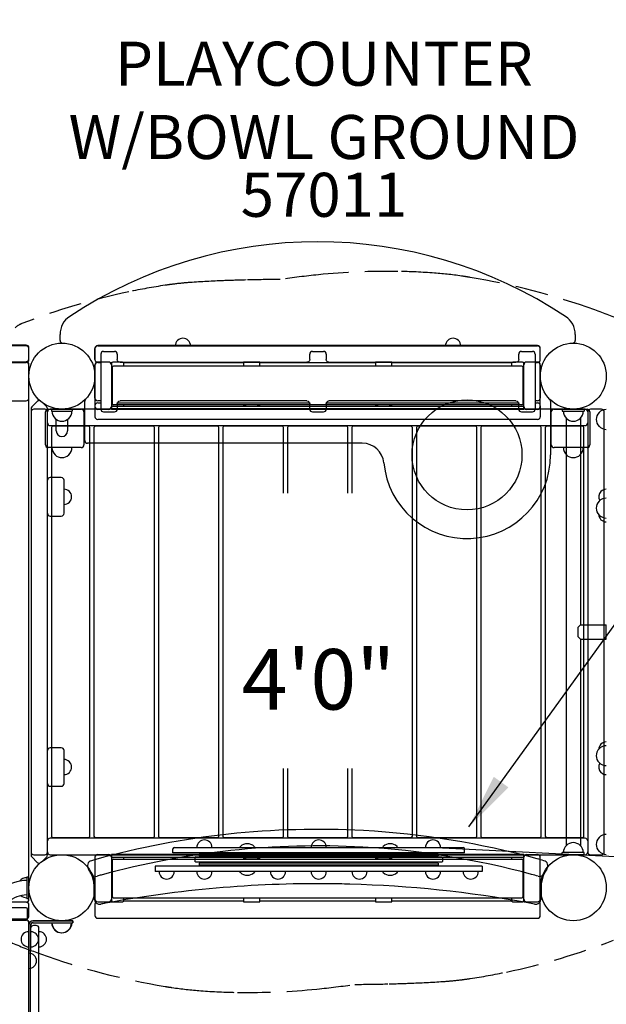
# Model space of a CAD drawing. Units: inches. Extents: x 4 to 531, y 135 to 477.
# Drawn here: x 214 to 267, y 316 to 406 of the extents above; entities that cross this region are included whole.
import ezdxf
from ezdxf.enums import TextEntityAlignment as Align

# ---------------------------------------------------------------- set-up
doc = ezdxf.new("R2010")
doc.units = ezdxf.units.IN
doc.header["$LTSCALE"] = 12
doc.header["$MEASUREMENT"] = 0
doc.linetypes.add('HIDDEN', pattern=[0.375, 0.25, -0.125])
for name, color, linetype in [('1', 7, 'Continuous'), ('16', 7, 'Continuous'), ('2', 7, 'Continuous'), ('20', 7, 'Continuous'), ('33', 20, 'Continuous'), ('6070', 7, 'Continuous'), ('8', 7, 'Continuous')]:
    doc.layers.add(name, color=color, linetype=linetype)
doc.styles.add('NORMAL', font='simplex')
doc.styles.get("Standard").update_dxf_attribs({"font": 'romans.shx'})
doc.dimstyles.get("Standard").update_dxf_attribs({"dimscale": 60, "dimtxt": 0.0833, "dimasz": 0.0833, "dimexe": 0.0833, "dimexo": 0.04, "dimgap": 0.09, "dimtad": 0, "dimtih": 1, "dimtoh": 1, "dimdec": 4, "dimzin": 1, "dimdsep": 46, "dimlunit": 4, "dimtxsty": 'Standard', "dimcen": 0.09, "dimclrt": 150, "dimadec": 4, "dimazin": 0, "dimtfac": 1, "dimtdec": 0, "dimtofl": 0, "dimtmove": 0, "dimatfit": 3, "dimfxl": 1, "dimtolj": 1, "dimtzin": 0, "dimarcsym": 0})

# ---------------------------------------------------------------- blocks, each defined once
blk = doc.blocks.new('*D39')
at = {"layer": '33', "color": 0, "lineweight": -2, "transparency": 16777216}
for p, q in [((36.968, 398.054), (36.968, 477.016)), ((414.898, 398.307), (414.898, 477.016)), ((41.966, 472.018), (201.783, 472.018)), ((409.9, 472.018), (250.083, 472.018))]:
    blk.add_line(p, q, dxfattribs=at)
at = {"layer": '33', "color": 0, "transparency": 16777216}
for points in [[(41.966, 472.851), (41.966, 471.185), (36.968, 472.018)], [(409.9, 472.851), (409.9, 471.185), (414.898, 472.018)]]:
    blk.add_solid(points, dxfattribs=at)
at = {"layer": '33', "color": 150, "transparency": 16777216, "insert": (225.933, 472.018), "char_height": 7.5, "attachment_point": 5}
blk.add_mtext('\\A1;31\'-6"', dxfattribs=at)

msp = doc.modelspace()

# ---------------------------------------------------------------- linework, layer by layer
at = {"layer": '1'}
for p, q in [((217.674, 376.816), (217.674, 377.352)), ((264.524, 377.352), (264.524, 376.816)), ((214.599, 376.38), (174.599, 376.38)), ((214.599, 376.317), (174.599, 376.317)), ((214.849, 375.13), (214.849, 376.13)), ((214.849, 375.067), (214.849, 376.067)), ((220.849, 376.096), (220.849, 375.048)), ((220.849, 375.067), (220.849, 376.067)), ((261.099, 376.346), (221.099, 376.346)), ((221.099, 376.317), (261.099, 376.317)), ((261.349, 375.048), (261.349, 376.096)), ((261.349, 375.067), (261.349, 376.067)), ((221.381, 375.567), (221.381, 370.567)), ((221.631, 375.817), (222.631, 375.817)), ((222.881, 375.567), (222.881, 375.064)), ((240.381, 375.064), (240.381, 375.567)), ((240.631, 375.817), (241.631, 375.817)), ((241.881, 375.567), (241.881, 375.064)), ((259.381, 375.064), (259.381, 375.567)), ((259.631, 375.817), (260.631, 375.817)), ((260.881, 375.567), (260.881, 370.567)), ((174.599, 374.88), (214.599, 374.88)), ((174.599, 374.817), (214.599, 374.817)), ((214.849, 326.005), (214.849, 374.63)), ((214.849, 371.567), (214.849, 374.567)), ((220.849, 374.596), (220.849, 370.798)), ((220.849, 371.567), (220.849, 374.567)), ((222.099, 374.846), (221.099, 374.846)), ((221.099, 374.817), (221.381, 374.817)), ((222.247, 374.798), (222.385, 374.798)), ((222.349, 374.71), (222.349, 370.554)), ((222.409, 374.346), (222.409, 371.09)), ((259.664, 374.471), (222.534, 374.471)), ((223.225, 374.836), (222.599, 374.836)), ((223.131, 374.821), (240.131, 374.821)), ((223.439, 374.798), (234.349, 374.798)), ((223.475, 374.471), (223.475, 374.71)), ((234.349, 374.835), (234.349, 374.471)), ((235.599, 374.837), (234.599, 374.837)), ((235.849, 374.471), (235.849, 374.835)), ((235.849, 374.798), (246.349, 374.798)), ((242.131, 374.821), (259.131, 374.821)), ((246.349, 374.835), (246.349, 374.471)), ((247.599, 374.837), (246.599, 374.837)), ((247.849, 374.471), (247.849, 374.835)), ((247.849, 374.798), (258.76, 374.798)), ((258.724, 374.71), (258.724, 374.471)), ((259.599, 374.836), (258.974, 374.836)), ((259.789, 371.09), (259.789, 374.346)), ((259.813, 374.798), (259.952, 374.798)), ((259.849, 370.554), (259.849, 374.71)), ((261.099, 374.846), (260.099, 374.846)), ((260.881, 374.817), (261.099, 374.817)), ((261.349, 370.798), (261.349, 374.596)), ((261.349, 374.567), (261.349, 373.574)), ((261.349, 373.561), (261.349, 371.567)), ((211.599, 371.317), (214.599, 371.317)), ((215.037, 370.589), (215.037, 330.046)), ((215.61, 371.266), (215.11, 370.766)), ((216.287, 370.567), (215.287, 370.567)), ((216.464, 370.766), (216.097, 371.132)), ((216.537, 330.046), (216.537, 370.589)), ((216.599, 370.567), (219.599, 370.567)), ((265.412, 370.567), (216.787, 370.567)), ((218.789, 370.567), (216.909, 370.567)), ((216.909, 370.567), (216.909, 370.38)), ((218.789, 370.567), (218.789, 370.38)), ((219.918, 367.715), (219.918, 371.29)), ((220.849, 370.88), (220.849, 369.88)), ((221.381, 371.317), (221.099, 371.317)), ((221.099, 371.13), (221.381, 371.13)), ((222.099, 370.548), (221.099, 370.548)), ((222.349, 370.833), (259.849, 370.833)), ((259.849, 370.583), (222.349, 370.583)), ((222.349, 370.554), (259.849, 370.554)), ((259.664, 370.965), (222.534, 370.965)), ((222.881, 371.071), (222.881, 370.567)), ((222.888, 371.13), (240.373, 371.13)), ((240.131, 371.313), (223.131, 371.313)), ((223.475, 370.931), (223.475, 370.965)), ((234.349, 370.965), (234.349, 370.833)), ((234.599, 370.838), (235.599, 370.838)), ((235.849, 370.833), (235.849, 370.965)), ((240.381, 370.567), (240.381, 371.071)), ((241.881, 371.071), (241.881, 370.567)), ((241.888, 371.13), (259.373, 371.13)), ((259.131, 371.313), (242.131, 371.313)), ((246.349, 370.965), (246.349, 370.833)), ((246.599, 370.838), (247.599, 370.838)), ((247.849, 370.833), (247.849, 370.965)), ((258.724, 370.965), (258.724, 370.931)), ((259.381, 370.567), (259.381, 371.071)), ((261.099, 370.548), (260.099, 370.548)), ((261.099, 371.317), (260.881, 371.317)), ((260.881, 371.13), (261.099, 371.13)), ((261.349, 370.88), (261.349, 369.88)), ((262.28, 371.29), (262.28, 366.406)), ((262.599, 370.567), (265.599, 370.567)), ((263.349, 370.567), (263.349, 370.38)), ((263.349, 370.567), (265.349, 370.567)), ((265.349, 370.567), (265.349, 370.38)), ((266.912, 370.567), (265.912, 370.567)), ((215.037, 370.317), (215.037, 330.317)), ((216.349, 367.317), (216.349, 370.317)), ((216.537, 330.317), (216.537, 370.317)), ((216.909, 370.38), (218.789, 370.38)), ((217.335, 368.594), (217.335, 369.629)), ((218.364, 369.629), (218.364, 368.594)), ((219.849, 370.317), (219.849, 367.317)), ((219.918, 369.692), (219.849, 369.692)), ((261.099, 369.63), (221.099, 369.63)), ((221.631, 370.317), (222.631, 370.317)), ((240.631, 370.317), (241.631, 370.317)), ((259.631, 370.317), (260.631, 370.317)), ((262.349, 369.692), (262.28, 369.692)), ((262.349, 367.317), (262.349, 370.317)), ((263.349, 370.38), (265.349, 370.38)), ((263.692, 369.757), (263.692, 330.877)), ((265.007, 369.757), (265.007, 350.975)), ((265.662, 370.317), (265.662, 330.317)), ((265.849, 370.317), (265.849, 367.317)), ((267.162, 330.317), (267.162, 370.317)), ((216.787, 369.067), (265.412, 369.067)), ((216.899, 368.882), (216.899, 331.752)), ((220.274, 369.007), (217.024, 369.007)), ((220.399, 331.752), (220.399, 368.882)), ((220.762, 368.882), (220.762, 331.752)), ((226.137, 369.007), (220.887, 369.007)), ((226.262, 331.752), (226.262, 368.882)), ((226.624, 368.882), (226.624, 331.752)), ((231.999, 369.007), (226.749, 369.007)), ((232.124, 331.752), (232.124, 368.882)), ((232.487, 368.882), (232.487, 331.752)), ((237.862, 369.007), (232.612, 369.007)), ((237.987, 362.942), (237.987, 368.882)), ((238.349, 368.882), (238.349, 362.942)), ((243.724, 369.007), (238.474, 369.007)), ((243.849, 362.942), (243.849, 368.882)), ((244.212, 368.882), (244.212, 362.942)), ((249.587, 369.007), (244.337, 369.007)), ((249.712, 331.752), (249.712, 368.882)), ((250.074, 368.882), (250.074, 331.752)), ((255.449, 369.007), (250.199, 369.007)), ((255.574, 331.752), (255.574, 368.882)), ((255.937, 368.882), (255.937, 331.752)), ((261.312, 369.007), (256.062, 369.007)), ((261.437, 331.752), (261.437, 368.882)), ((261.799, 368.882), (261.799, 331.752)), ((265.174, 369.007), (261.924, 369.007)), ((265.299, 331.752), (265.299, 368.882)), ((219.849, 367.942), (219.918, 367.942)), ((262.28, 367.942), (262.349, 367.942)), ((219.599, 367.067), (216.599, 367.067)), ((245.158, 367.465), (220.168, 367.465)), ((265.599, 367.067), (262.599, 367.067)), ((217.225, 366.411), (217.219, 366.411)), ((218.479, 366.411), (218.473, 366.411)), ((263.725, 366.411), (263.719, 366.411)), ((264.979, 366.411), (264.973, 366.411)), ((217.787, 364.349), (216.787, 364.349)), ((218.037, 361.099), (218.037, 364.099)), ((216.787, 360.849), (217.787, 360.849)), ((265.007, 350.975), (264.757, 350.725)), ((265.007, 350.975), (267.347, 350.975)), ((267.347, 349.66), (267.347, 350.975)), ((264.757, 350.725), (264.757, 349.91)), ((264.757, 349.91), (265.007, 349.66)), ((265.007, 349.66), (267.347, 349.66)), ((265.007, 349.66), (265.007, 330.877)), ((217.787, 339.786), (216.787, 339.786)), ((218.037, 336.536), (218.037, 339.536)), ((237.987, 331.752), (237.987, 337.905)), ((238.349, 337.905), (238.349, 331.752)), ((243.849, 331.752), (243.849, 337.905)), ((244.212, 337.905), (244.212, 331.752)), ((216.787, 336.286), (217.787, 336.286)), ((265.412, 331.567), (216.787, 331.567)), ((217.024, 331.627), (220.274, 331.627)), ((220.887, 331.627), (226.137, 331.627)), ((226.749, 331.627), (231.999, 331.627)), ((230.317, 331.211), (230.318, 331.211)), ((231.29, 331.211), (231.292, 331.211)), ((232.612, 331.627), (237.862, 331.627)), ((238.474, 331.627), (243.724, 331.627)), ((240.709, 331.211), (240.711, 331.211)), ((241.683, 331.211), (241.684, 331.211)), ((244.337, 331.627), (249.587, 331.627)), ((250.199, 331.627), (255.449, 331.627)), ((251.102, 331.211), (251.103, 331.211)), ((252.075, 331.211), (252.077, 331.211)), ((256.062, 331.627), (261.312, 331.627)), ((261.924, 331.627), (265.174, 331.627)), ((227.947, 330.225), (227.947, 330.6)), ((254.447, 330.225), (227.947, 330.225)), ((228.072, 330.725), (254.322, 330.725)), ((234.078, 330.809), (234.072, 330.809)), ((235.332, 330.809), (235.326, 330.809)), ((247.068, 330.809), (247.062, 330.809)), ((248.322, 330.809), (248.316, 330.809)), ((281.515, 329.236), (252.465, 330.658)), ((254.447, 330.225), (254.447, 330.6)), ((265.349, 330.255), (263.349, 330.255)), ((263.349, 330.067), (263.349, 330.255)), ((265.349, 330.067), (265.349, 330.255)), ((215.11, 329.869), (215.61, 329.369)), ((215.287, 330.067), (216.287, 330.067)), ((216.096, 329.501), (216.464, 329.869)), ((216.787, 330.067), (265.412, 330.067)), ((220.849, 329.836), (220.849, 326.039)), ((221.099, 330.086), (222.099, 330.086)), ((259.849, 330.08), (222.349, 330.08)), ((222.349, 330.08), (222.349, 325.924)), ((222.349, 330.052), (259.849, 330.052)), ((259.849, 329.802), (222.349, 329.802)), ((222.409, 329.544), (222.409, 326.289)), ((222.534, 329.669), (259.664, 329.669)), ((223.475, 329.669), (223.475, 329.703)), ((230.009, 329.881), (229.947, 329.819)), ((229.947, 329.819), (229.947, 329.444)), ((230.009, 329.381), (229.947, 329.444)), ((230.009, 329.881), (252.384, 329.881)), ((252.384, 329.381), (230.009, 329.381)), ((230.322, 330.153), (230.322, 329.976)), ((252.072, 330.153), (230.322, 330.153)), ((252.072, 329.976), (230.322, 329.976)), ((234.349, 329.802), (234.349, 329.669)), ((235.599, 329.797), (234.599, 329.797)), ((235.849, 329.669), (235.849, 329.802)), ((246.349, 329.802), (246.349, 329.669)), ((247.599, 329.797), (246.599, 329.797)), ((247.849, 329.669), (247.849, 329.802)), ((252.072, 330.153), (252.072, 329.976)), ((252.384, 329.881), (252.447, 329.819)), ((252.384, 329.381), (252.447, 329.444)), ((252.447, 329.819), (252.447, 329.444)), ((258.724, 329.703), (258.724, 329.669)), ((259.789, 326.289), (259.789, 329.544)), ((259.849, 325.924), (259.849, 330.08)), ((260.099, 330.086), (261.099, 330.086)), ((261.349, 326.039), (261.349, 329.836)), ((265.349, 330.067), (263.349, 330.067)), ((265.912, 330.067), (266.912, 330.067)), ((226.322, 329.038), (226.322, 328.538)), ((256.072, 329.038), (226.322, 329.038)), ((256.072, 328.538), (226.322, 328.538)), ((230.322, 329.286), (230.322, 329.109)), ((252.072, 329.286), (230.322, 329.286)), ((252.072, 329.109), (230.322, 329.109)), ((234.078, 328.453), (234.072, 328.453)), ((235.332, 328.453), (235.326, 328.453)), ((247.068, 328.453), (247.062, 328.453)), ((248.322, 328.453), (248.316, 328.453)), ((252.072, 329.286), (252.072, 329.109)), ((256.072, 329.038), (256.072, 328.538)), ((214.006, 327.668), (214.006, 327.697)), ((214.662, 328.067), (214.662, 326.067)), ((214.662, 328.067), (214.849, 328.067)), ((214.849, 326.067), (214.849, 328.067)), ((226.884, 328.051), (226.886, 328.051)), ((227.858, 328.051), (227.859, 328.051)), ((230.317, 328.051), (230.318, 328.051)), ((231.29, 328.051), (231.292, 328.051)), ((237.005, 328.051), (237.006, 328.051)), ((237.978, 328.051), (237.98, 328.051)), ((240.709, 328.051), (240.711, 328.051)), ((241.683, 328.051), (241.684, 328.051)), ((244.414, 328.051), (244.415, 328.051)), ((245.387, 328.051), (245.389, 328.051)), ((251.102, 328.051), (251.103, 328.051)), ((252.075, 328.051), (252.077, 328.051)), ((254.534, 328.051), (254.536, 328.051)), ((255.508, 328.051), (255.509, 328.051)), ((220.786, 326.067), (220.786, 327.067)), ((261.411, 327.067), (261.411, 326.067)), ((214.599, 325.755), (174.599, 325.755)), ((214.849, 326.067), (214.662, 326.067)), ((221.099, 325.789), (222.099, 325.789)), ((222.385, 325.837), (222.247, 325.837)), ((222.534, 326.164), (259.664, 326.164)), ((222.599, 325.798), (223.225, 325.798)), ((234.349, 325.837), (223.439, 325.837)), ((223.475, 325.924), (223.475, 326.164)), ((234.349, 326.164), (234.349, 325.799)), ((234.599, 325.797), (235.599, 325.797)), ((235.849, 325.799), (235.849, 326.164)), ((246.349, 325.837), (235.849, 325.837)), ((246.349, 326.164), (246.349, 325.799)), ((246.599, 325.797), (247.599, 325.797)), ((247.849, 325.799), (247.849, 326.164)), ((258.76, 325.837), (247.849, 325.837)), ((258.724, 326.164), (258.724, 325.924)), ((258.974, 325.798), (259.599, 325.798)), ((259.952, 325.837), (259.813, 325.837)), ((260.099, 325.789), (261.099, 325.789)), ((214.599, 325.255), (212.592, 325.255)), ((214.724, 324.255), (214.724, 325.13)), ((214.849, 324.505), (214.849, 325.505)), ((220.849, 325.587), (220.849, 324.539)), ((261.349, 324.539), (261.349, 325.587)), ((174.599, 324.255), (214.599, 324.255)), ((212.319, 324.13), (214.599, 324.13)), ((214.599, 324.128), (213.599, 324.128)), ((215.184, 324.067), (217.83, 324.067)), ((218.849, 324.067), (215.224, 324.067)), ((217.868, 324.067), (218.816, 324.067)), ((218.816, 324.067), (218.816, 323.887)), ((218.849, 324.067), (218.849, 323.887)), ((221.099, 324.289), (261.099, 324.289)), ((214.817, 323.072), (214.817, 323.072)), ((214.824, 321.385), (214.824, 323.707)), ((214.849, 308.982), (214.849, 323.88)), ((215.004, 309.151), (215.004, 323.707)), ((215.029, 321.377), (215.029, 323.7)), ((215.184, 323.887), (218.816, 323.887)), ((215.217, 323.887), (218.849, 323.887)), ((215.504, 323.637), (215.254, 323.637)), ((215.754, 309.492), (215.754, 323.387)), ((214.817, 321.697), (214.817, 321.697)), ((214.824, 321.385), (215.004, 321.385)), ((214.849, 321.377), (215.029, 321.377))]:
    msp.add_line(p, q, dxfattribs=at)
at = {"layer": '1', "linetype": 'HIDDEN'}
for points in [[(268.846, 378.611, 0.009903), (266.299, 379.581, 0.0455), (254.96, 382.541, 0.003741), (254.347, 382.637, 0.018422), (251.728, 382.932, 0.01393), (248.392, 383.082, 0.028086), (241.164, 382.775, 0.010083), (237.706, 382.354, 0.003909), (234.59, 382.304, 0.003668), (232.541, 382.24, 0.008152), (229.508, 382.077, 0.012505), (228.091, 381.939, 0.001636), (227.889, 381.914, 0.004865), (227.233, 381.823, 0.014558), (223.933, 381.233, 0.04062), (214.209, 378.342, 0.092262), (213.589, 377.959, 0.09475)], [(213.071, 322.197, 0.083778), (213.353, 322.024, 0.009901), (215.899, 321.054, 0.045501), (227.239, 318.093, 0.003741), (227.852, 317.998, 0.018422), (230.471, 317.703, 0.01393), (233.807, 317.552, 0.028097), (241.037, 317.86, 0.010069), (244.492, 318.28, 0.003914), (247.611, 318.331, 0.00367), (249.661, 318.394, 0.008146), (252.691, 318.557, 0.012495), (254.107, 318.695, 0.001647), (254.31, 318.721, 0.004865), (254.965, 318.812, 0.014558), (258.266, 319.402, 0.04062), (267.989, 322.292, 0.092262)]]:
    msp.add_lwpolyline(points, format="xyb", dxfattribs=at)
at = {"layer": '1'}
for centre, radius in [((217.849, 373.567), 3), ((217.849, 373.567), 3), ((254.682, 366.406), 5), ((217.849, 327.067), 3)]:
    msp.add_circle(centre, radius, dxfattribs=at)
for centre, radius, start, end in [((241.099, 344.918), 40.858, 56.51414, 123.48586), ((219.643, 377.352), 1.969, 123.48586, 180), ((262.556, 377.352), 1.969, 0, 56.51414), ((217.924, 376.816), 0.25, 180, 268.68114), ((228.849, 376.317), 0.688, 134.98398, 180), ((228.849, 376.319), 0.688, 44.839, 135.161), ((228.849, 376.317), 0.688, 0, 45.01602), ((253.412, 376.317), 0.688, 134.98398, 180), ((253.412, 376.319), 0.688, 44.839, 135.161), ((253.412, 376.317), 0.688, 0, 45.01602), ((264.274, 376.816), 0.25, 271.31886, 0), ((214.599, 376.13), 0.25, 0, 90), ((214.599, 376.067), 0.25, 0, 90), ((221.099, 376.096), 0.25, 90, 180), ((221.099, 376.067), 0.25, 90, 180), ((261.099, 376.096), 0.25, 0, 90), ((261.099, 376.067), 0.25, 0, 90), ((214.599, 375.13), 0.25, 270, 0), ((214.599, 375.067), 0.25, 270, 0), ((221.099, 375.067), 0.25, 180, 270), ((221.099, 375.048), 0.25, 180, 244.68743), ((221.631, 375.567), 0.25, 90, 180), ((222.631, 375.567), 0.25, 0, 90), ((240.631, 375.567), 0.25, 90, 180), ((241.631, 375.567), 0.25, 0, 90), ((259.631, 375.567), 0.25, 90, 180), ((260.631, 375.567), 0.25, 0, 90), ((261.099, 375.067), 0.25, 270, 0), ((261.099, 375.048), 0.25, 295.31257, 0), ((214.599, 374.63), 0.25, 0, 90), ((214.599, 374.567), 0.25, 0, 90), ((221.099, 374.596), 0.25, 90, 180), ((221.099, 374.567), 0.25, 90, 180), ((222.099, 374.596), 0.25, 0, 90), ((222.474, 374.71), 0.125, 94.86408, 179.97198), ((222.534, 374.346), 0.125, 90, 180), ((222.481, 374.635), 0.201, 91.73133, 94.8555), ((222.51, 373.64), 1.196, 90.59388, 91.68301), ((222.57, 368.814), 6.023, 90.15402, 90.68598), ((222.595, 364.598), 10.239, 89.97521, 90.23212), ((223.229, 364.604), 10.232, 89.54439, 90.02502), ((223.305, 373.327), 1.509, 88.33911, 89.8124), ((223.343, 374.641), 0.195, 85.0773, 88.3035), ((223.349, 374.71), 0.125, 0.03007, 85.09362), ((223.475, 373.567), 0.905, 86.44825, 90), ((258.724, 373.567), 0.905, 90, 93.55175), ((258.849, 374.71), 0.125, 94.86408, 179.97198), ((258.856, 374.635), 0.201, 91.73133, 94.8555), ((258.885, 373.64), 1.196, 90.59388, 91.68301), ((258.944, 368.814), 6.023, 90.15402, 90.68598), ((258.97, 364.598), 10.239, 89.97521, 90.23212), ((259.604, 364.604), 10.232, 89.54439, 90.02502), ((259.664, 374.346), 0.125, 0, 90), ((259.68, 373.327), 1.509, 88.33911, 89.8124), ((259.718, 374.641), 0.195, 85.0773, 88.3035), ((259.724, 374.71), 0.125, 0.03007, 85.09362), ((260.099, 374.596), 0.25, 90, 180), ((261.099, 374.596), 0.25, 0, 90), ((261.099, 374.567), 0.25, 0, 90), ((214.599, 371.567), 0.25, 270, 0), ((220.168, 371.29), 0.25, 135.52097, 180), ((221.099, 371.567), 0.25, 180, 270), ((261.099, 371.567), 0.25, 270, 0), ((262.03, 371.29), 0.25, 0, 44.47903), ((215.287, 370.589), 0.25, 135, 180), ((215.287, 370.317), 0.25, 90, 180), ((215.787, 371.089), 0.25, 75.45769, 135), ((216.287, 370.317), 0.25, 0, 90), ((216.599, 370.317), 0.25, 90, 180), ((216.287, 370.589), 0.25, 0, 45), ((216.787, 370.317), 0.25, 90, 180), ((219.599, 370.317), 0.25, 0, 90), ((221.099, 370.88), 0.25, 90, 180), ((221.099, 370.798), 0.25, 180, 270), ((221.631, 370.567), 0.25, 180, 270), ((222.099, 370.798), 0.25, 270, 0), ((222.474, 370.931), 0.125, 180.01245, 232.06155), ((222.534, 371.09), 0.125, 180, 270), ((222.631, 370.567), 0.25, 270, 0), ((223.35, 370.931), 0.125, 307.94307, 359.98615), ((240.631, 370.567), 0.25, 180, 270), ((241.631, 370.567), 0.25, 270, 0), ((258.849, 370.931), 0.125, 180.01245, 232.06155), ((259.631, 370.567), 0.25, 180, 270), ((259.664, 371.09), 0.125, 270, 0), ((259.724, 370.931), 0.125, 307.94307, 359.98615), ((260.099, 370.798), 0.25, 180, 270), ((260.631, 370.567), 0.25, 270, 0), ((261.099, 370.88), 0.25, 0, 90), ((261.099, 370.798), 0.25, 270, 0), ((262.599, 370.317), 0.25, 90, 180), ((265.412, 370.317), 0.25, 0, 90), ((265.599, 370.317), 0.25, 0, 90), ((265.912, 370.317), 0.25, 90, 180), ((267.349, 369.63), 0.905, 90, 136.43935), ((266.912, 370.317), 0.25, 0, 90), ((217.849, 370.38), 0.905, 180, 226.43935), ((217.849, 370.374), 0.905, 225.92007, 314.07993), ((217.849, 370.38), 0.905, 313.56065, 0), ((221.099, 369.88), 0.25, 180, 270), ((261.099, 369.88), 0.25, 270, 0), ((264.349, 370.38), 0.905, 180, 226.43935), ((264.349, 370.374), 0.905, 225.92007, 314.07993), ((264.349, 370.38), 0.905, 313.56065, 0), ((267.344, 369.63), 0.906, 135.92007, 224.07993), ((216.787, 369.317), 0.25, 180, 270), ((217.024, 368.882), 0.125, 90, 180), ((220.274, 368.882), 0.125, 0, 90), ((220.887, 368.882), 0.125, 90, 180), ((226.137, 368.882), 0.125, 0, 90), ((226.749, 368.882), 0.125, 90, 180), ((231.999, 368.882), 0.125, 0, 90), ((232.612, 368.882), 0.125, 90, 180), ((237.862, 368.882), 0.125, 0, 90), ((238.474, 368.882), 0.125, 90, 180), ((243.724, 368.882), 0.125, 0, 90), ((244.337, 368.882), 0.125, 90, 180), ((249.587, 368.882), 0.125, 0, 90), ((250.199, 368.882), 0.125, 90, 180), ((255.449, 368.882), 0.125, 0, 90), ((256.062, 368.882), 0.125, 90, 180), ((261.312, 368.882), 0.125, 0, 90), ((261.924, 368.882), 0.125, 90, 180), ((265.174, 368.882), 0.125, 0, 90), ((265.412, 369.317), 0.25, 270, 0), ((267.349, 369.63), 0.905, 223.56065, 270), ((217.849, 368.594), 0.514, 180, 359.99998), ((216.599, 367.317), 0.25, 180, 270), ((217.849, 367.067), 0.905, 180, 226.43935), ((217.849, 367.067), 0.905, 313.56065, 0), ((219.599, 367.317), 0.25, 270, 0), ((220.168, 367.715), 0.25, 180, 270), ((245.158, 365.496), 1.969, 5.45487, 90), ((262.599, 367.317), 0.25, 180, 270), ((264.349, 367.067), 0.905, 180, 226.43935), ((264.349, 367.067), 0.905, 313.56065, 0), ((265.599, 367.317), 0.25, 270, 0), ((217.849, 367.061), 0.905, 225.92007, 314.07993), ((254.682, 366.406), 7.598, 185.45487, 0), ((264.349, 367.061), 0.905, 225.92007, 314.07993), ((216.787, 364.099), 0.25, 90, 180), ((217.787, 364.099), 0.25, 0, 90), ((218.037, 362.599), 0.688, 44.98398, 90), ((218.038, 362.599), 0.688, 314.839, 45.161), ((267.348, 362.595), 0.688, 134.839, 210.21315), ((267.349, 361.567), 0.905, 90, 136.43935), ((267.349, 362.595), 0.688, 90, 135.01602), ((218.037, 362.599), 0.688, 270, 315.01602), ((267.344, 361.567), 0.906, 135.92007, 224.07993), ((216.787, 361.099), 0.25, 180, 270), ((217.787, 361.099), 0.25, 270, 0), ((267.348, 361.005), 0.688, 182.71153, 225.161), ((267.349, 361.567), 0.905, 223.56065, 270), ((267.349, 361.005), 0.688, 224.98398, 270), ((267.348, 339.63), 0.688, 134.839, 177.28847), ((267.349, 339.63), 0.688, 90, 135.01602), ((216.787, 339.536), 0.25, 90, 180), ((217.787, 339.536), 0.25, 0, 90), ((267.344, 339.067), 0.906, 135.92007, 224.07993), ((267.349, 339.067), 0.905, 90, 136.43935), ((218.037, 338.036), 0.688, 44.98398, 90), ((218.038, 338.036), 0.688, 314.839, 45.161), ((267.348, 338.039), 0.688, 149.78685, 225.161), ((267.349, 339.067), 0.905, 223.56065, 270), ((218.037, 338.036), 0.688, 270, 315.01602), ((267.349, 338.039), 0.688, 224.98398, 270), ((216.787, 336.536), 0.25, 180, 270), ((217.787, 336.536), 0.25, 270, 0), ((241.101, 256.471), 75.898, 86.85787, 105.42112), ((241.097, 256.482), 75.888, 74.74849, 86.854), ((216.787, 331.317), 0.25, 90, 180), ((217.024, 331.752), 0.125, 180, 270), ((220.274, 331.752), 0.125, 270, 0), ((220.887, 331.752), 0.125, 180, 270), ((226.137, 331.752), 0.125, 270, 0), ((226.749, 331.752), 0.125, 180, 270), ((230.804, 330.725), 0.688, 134.98398, 180), ((230.804, 330.727), 0.688, 44.839, 135.161), ((230.804, 330.725), 0.688, 0, 45.01602), ((231.999, 331.752), 0.125, 270, 0), ((232.612, 331.752), 0.125, 180, 270), ((237.862, 331.752), 0.125, 270, 0), ((238.474, 331.752), 0.125, 180, 270), ((241.197, 330.725), 0.688, 134.98398, 180), ((241.197, 330.727), 0.688, 44.839, 135.161), ((241.197, 330.725), 0.688, 0, 45.01602), ((243.724, 331.752), 0.125, 270, 0), ((244.337, 331.752), 0.125, 180, 270), ((249.587, 331.752), 0.125, 270, 0), ((250.199, 331.752), 0.125, 180, 270), ((251.589, 330.725), 0.688, 134.98398, 180), ((251.589, 330.727), 0.688, 44.839, 135.161), ((251.589, 330.725), 0.688, 0, 45.01602), ((255.449, 331.752), 0.125, 270, 0), ((256.062, 331.752), 0.125, 180, 270), ((261.312, 331.752), 0.125, 270, 0), ((261.924, 331.752), 0.125, 180, 270), ((264.349, 330.26), 0.905, 45.92007, 134.07993), ((265.174, 331.752), 0.125, 270, 0), ((265.412, 331.317), 0.25, 0, 90), ((267.344, 331.005), 0.906, 135.92007, 224.07993), ((267.349, 331.005), 0.905, 90, 136.43935), ((215.287, 330.317), 0.25, 180, 270), ((216.287, 330.317), 0.25, 270, 0), ((216.787, 330.317), 0.25, 180, 270), ((241.099, 256.494), 74.375, 86.83402, 105.33457), ((228.072, 330.6), 0.125, 90, 180), ((234.702, 330.153), 0.905, 133.56065, 140.8451), ((234.702, 330.159), 0.906, 45.92007, 134.07993), ((234.702, 330.153), 0.905, 39.1549, 46.43935), ((241.197, 330.153), 0.905, 139.37559, 140.8451), ((241.197, 330.153), 0.905, 39.1549, 40.62441), ((241.098, 256.491), 74.378, 74.84042, 86.83376), ((247.692, 330.153), 0.905, 133.56065, 140.8451), ((247.692, 330.159), 0.906, 45.92007, 134.07993), ((247.692, 330.153), 0.905, 39.1549, 46.43935), ((254.322, 330.6), 0.125, 0, 90), ((264.349, 330.255), 0.905, 133.56065, 180), ((264.349, 330.255), 0.905, 0, 46.43935), ((265.412, 330.317), 0.25, 270, 0), ((265.912, 330.317), 0.25, 180, 270), ((267.349, 331.005), 0.905, 223.56065, 270), ((266.912, 330.317), 0.25, 270, 0), ((215.287, 330.046), 0.25, 180, 225), ((215.787, 329.546), 0.25, 225, 284.72949), ((216.287, 330.046), 0.25, 315, 0), ((220.66, 329.045), 0.5, 105.73335, 215.13279), ((241.026, 256.755), 75.604, 105.4234, 105.7339), ((221.099, 329.836), 0.25, 90, 180), ((222.099, 329.836), 0.25, 0, 90), ((222.474, 329.703), 0.125, 127.94307, 179.98615), ((222.534, 329.544), 0.125, 90, 180), ((223.35, 329.703), 0.125, 0.01245, 52.06155), ((258.849, 329.703), 0.125, 127.94307, 179.98615), ((259.664, 329.544), 0.125, 0, 90), ((259.724, 329.703), 0.125, 0.01245, 52.06155), ((260.099, 329.836), 0.25, 90, 180), ((240.752, 255.242), 77.175, 74.2707, 74.74341), ((261.099, 329.836), 0.25, 0, 90), ((261.538, 329.045), 0.5, 324.86721, 74.26665), ((217.848, 327.067), 2.938, 26.49198, 35.13221), ((227.372, 328.538), 0.688, 180, 225.01602), ((227.372, 328.538), 0.688, 314.98398, 0), ((230.804, 328.538), 0.688, 180, 225.01602), ((230.804, 328.538), 0.688, 314.98398, 0), ((234.702, 329.109), 0.905, 219.1549, 226.43935), ((234.702, 329.104), 0.905, 225.92007, 314.07993), ((234.702, 329.109), 0.905, 313.56065, 320.8451), ((237.492, 328.538), 0.688, 180, 225.01602), ((237.492, 328.538), 0.688, 314.98398, 0), ((237.492, 328.538), 0.688, 314.98398, 0), ((241.197, 329.109), 0.905, 219.1549, 220.62441), ((241.197, 328.538), 0.688, 180, 225.01602), ((241.197, 328.538), 0.688, 314.98398, 0), ((241.197, 329.109), 0.905, 319.37559, 320.8451), ((244.901, 328.538), 0.688, 180, 225.01602), ((244.901, 328.538), 0.688, 314.98398, 0), ((244.901, 328.538), 0.688, 314.98398, 0), ((247.692, 329.109), 0.905, 219.1549, 226.43935), ((247.692, 329.104), 0.905, 225.92007, 314.07993), ((247.692, 329.109), 0.905, 313.56065, 320.8451), ((251.589, 328.538), 0.688, 180, 225.01602), ((251.589, 328.538), 0.688, 314.98398, 0), ((255.022, 328.538), 0.688, 180, 225.01602), ((255.022, 328.538), 0.688, 314.98398, 0), ((264.35, 327.067), 2.939, 144.86883, 153.50698), ((214.651, 323.959), 3.766, 89.83372, 127.53803), ((214.662, 327.067), 0.905, 90, 136.43935), ((220.925, 328.601), 0.5, 206.4914, 285.63024), ((217.828, 327.059), 2.96, 17.4127, 26.45652), ((217.763, 327.049), 3.025, 7.31915, 17.232), ((241.106, 256.468), 74.402, 105.33463, 105.63019), ((227.372, 328.536), 0.688, 224.839, 315.161), ((230.804, 328.536), 0.688, 224.839, 315.161), ((237.492, 328.536), 0.688, 224.839, 315.161), ((237.492, 328.536), 0.688, 269.9873, 315.161), ((241.197, 328.536), 0.688, 224.839, 315.161), ((244.901, 328.536), 0.688, 224.839, 315.161), ((244.901, 328.536), 0.688, 269.9873, 315.161), ((251.589, 328.536), 0.688, 224.839, 315.161), ((255.022, 328.536), 0.688, 224.839, 315.161), ((241.025, 256.227), 74.653, 74.37063, 74.83929), ((261.272, 328.601), 0.5, 254.36976, 333.5086), ((264.353, 327.066), 2.941, 153.5216, 172.81611), ((217.846, 327.067), 2.941, 0.00392, 7.16696), ((241.1, 221.732), 105.7, 89.47825, 100.53311), ((241.098, 221.687), 105.745, 88.414, 89.47731), ((241.096, 221.716), 105.716, 79.58301, 88.41252), ((264.352, 327.067), 2.941, 172.83307, 179.99604), ((214.646, 323.981), 2.429, 89.61609, 134.21844), ((214.662, 327.067), 0.905, 232.51417, 270), ((214.599, 326.005), 0.25, 270, 0), ((214.599, 325.505), 0.25, 0, 90), ((221.286, 326.067), 0.5, 180, 280.75328), ((221.099, 326.039), 0.25, 180, 270), ((221.099, 325.587), 0.25, 115.31257, 180), ((222.099, 326.039), 0.25, 270, 0), ((222.474, 325.924), 0.125, 180.03007, 265.09362), ((222.534, 326.289), 0.125, 180, 270), ((222.48, 325.994), 0.195, 265.0773, 268.3035), ((222.518, 327.307), 1.509, 268.33911, 269.8124), ((222.595, 336.03), 10.232, 269.54439, 270.02502), ((223.229, 336.037), 10.239, 269.97521, 270.23212), ((223.254, 331.821), 6.023, 270.15402, 270.68598), ((223.314, 326.994), 1.196, 270.59388, 271.68301), ((223.343, 326), 0.201, 271.73133, 274.8555), ((223.349, 325.924), 0.125, 274.86408, 359.97198), ((223.475, 327.067), 0.905, 270, 273.55175), ((258.724, 327.067), 0.905, 266.44825, 270), ((258.849, 325.924), 0.125, 180.03007, 265.09362), ((258.855, 325.994), 0.195, 265.0773, 268.3035), ((258.893, 327.307), 1.509, 268.33911, 269.8124), ((258.97, 336.03), 10.232, 269.54439, 270.02502), ((259.604, 336.037), 10.239, 269.97521, 270.23212), ((259.629, 331.821), 6.023, 270.15402, 270.68598), ((259.664, 326.289), 0.125, 270, 0), ((259.689, 326.994), 1.196, 270.59388, 271.68301), ((259.718, 326), 0.201, 271.73133, 274.8555), ((259.724, 325.924), 0.125, 274.86408, 359.97198), ((260.099, 326.039), 0.25, 180, 270), ((260.911, 326.067), 0.5, 259.24672, 0), ((261.099, 326.039), 0.25, 270, 0), ((261.099, 325.587), 0.25, 0, 64.68743), ((214.599, 325.13), 0.125, 0, 90), ((241.237, 221.01), 106.435, 100.53453, 100.75251), ((241.142, 221.975), 105.453, 79.24634, 79.5822), ((214.599, 324.505), 0.25, 270, 0), ((214.599, 324.255), 0.125, 270, 0), ((214.599, 323.88), 0.25, 0, 90), ((214.599, 323.878), 0.25, 0, 90), ((215.184, 323.707), 0.36, 90, 180), ((215.224, 323.692), 0.375, 90, 180), ((221.099, 324.539), 0.25, 180, 270), ((261.099, 324.539), 0.25, 270, 0), ((214.817, 322.385), 0.688, 90, 135.01602), ((215.184, 323.707), 0.18, 90, 180), ((215.254, 323.387), 0.25, 90, 180), ((215.217, 323.7), 0.188, 90, 180), ((215.029, 322.377), 0.688, 44.98398, 90), ((215.504, 323.387), 0.25, 0, 90), ((215.754, 322.385), 0.688, 44.98398, 90), ((217.816, 323.887), 0.905, 180, 226.43935), ((217.849, 323.887), 0.905, 180, 226.43935), ((217.816, 323.882), 0.905, 225.92007, 314.07993), ((217.849, 323.881), 0.906, 225.92007, 314.07993), ((217.816, 323.887), 0.905, 313.56065, 0), ((217.849, 323.887), 0.905, 313.56065, 0), ((214.815, 322.385), 0.688, 134.839, 225.161), ((215.031, 322.377), 0.688, 314.839, 45.161), ((215.756, 322.385), 0.688, 314.839, 45.161), ((214.817, 322.385), 0.688, 224.98398, 270), ((215.029, 322.377), 0.688, 270, 315.01602), ((215.754, 322.385), 0.688, 270, 315.01602), ((214.849, 320.424), 0.688, 44.98398, 90), ((214.851, 320.424), 0.688, 314.839, 45.161), ((214.849, 320.424), 0.688, 270, 315.01602)]:
    msp.add_arc(centre, radius, start, end, dxfattribs=at)
at = {"layer": '1', "extrusion": (-2.28983e-16, 1.24407e-30, -1)}
msp.add_ellipse((223.131, 375.064), major_axis=(-0.25, 0), ratio=0.970143, start_param=4.712389, end_param=6.283185, dxfattribs=at)
at = {"layer": '1', "extrusion": (-2.28983e-16, 1.22944e-30, -1)}
msp.add_ellipse((240.131, 375.064), major_axis=(0.25, 0), ratio=0.970143, start_param=0, end_param=1.570796, dxfattribs=at)
at = {"layer": '1', "extrusion": (-2.28983e-16, 1.26333e-30, -1)}
msp.add_ellipse((242.131, 375.064), major_axis=(-0.25, 0), ratio=0.970143, start_param=4.712389, end_param=6.283185, dxfattribs=at)
at = {"layer": '1', "extrusion": (-2.28983e-16, 1.26025e-30, -1)}
msp.add_ellipse((259.131, 375.064), major_axis=(-0.25, 0), ratio=0.970143, start_param=3.141593, end_param=4.712389, dxfattribs=at)
at = {"layer": '1'}
for centre, major_axis, start_param, end_param in [((234.599, 374.835), (-0.25, 0), 4.712389, 6.283185), ((235.599, 374.835), (0.25, 0), 0, 1.570796), ((246.599, 374.835), (-0.25, 0), 4.712389, 6.283185), ((247.599, 374.835), (0.25, 0), 0, 1.570796), ((234.599, 370.835), (0.25, 0), 1.570796, 3.141593), ((235.599, 370.835), (0.25, 0), 0, 1.570796), ((246.599, 370.835), (0.25, 0), 1.570796, 3.141593), ((247.599, 370.835), (0.25, 0), 0, 1.570796), ((234.599, 329.799), (-0.25, 0), 0, 1.570796), ((235.599, 329.799), (-0.25, 0), 1.570796, 3.141593), ((246.599, 329.799), (-0.25, 0), 0, 1.570796), ((247.599, 329.799), (-0.25, 0), 1.570796, 3.141593), ((234.599, 325.799), (-0.25, 0), 0, 1.570796), ((235.599, 325.799), (0.25, 0), 4.712389, 6.283185), ((246.599, 325.799), (-0.25, 0), 0, 1.570796), ((247.599, 325.799), (0.25, 0), 4.712389, 6.283185)]:
    msp.add_ellipse(centre, major_axis=major_axis, ratio=0.009597, start_param=start_param, end_param=end_param, dxfattribs=at)
at = {"layer": '1', "extrusion": (-2.28983e-16, 1.2487e-30, -1)}
msp.add_ellipse((223.131, 371.071), major_axis=(0.25, 0), ratio=0.970143, start_param=3.141593, end_param=4.712389, dxfattribs=at)
at = {"layer": '1', "extrusion": (-2.28983e-16, 1.23868e-30, -1)}
msp.add_ellipse((240.131, 371.071), major_axis=(0.25, 0), ratio=0.970143, start_param=4.712389, end_param=6.283185, dxfattribs=at)
at = {"layer": '1', "extrusion": (-2.28983e-16, 1.23907e-30, -1)}
msp.add_ellipse((242.131, 371.071), major_axis=(0.25, 0), ratio=0.970143, start_param=3.141593, end_param=4.712389, dxfattribs=at)
at = {"layer": '1', "extrusion": (-2.28983e-16, 1.25987e-30, -1)}
msp.add_ellipse((259.131, 371.071), major_axis=(0.25, 0), ratio=0.970143, start_param=4.712389, end_param=6.283185, dxfattribs=at)
at = {"layer": '6070'}
for centre in [(217.849, 373.567), (217.849, 373.567), (217.849, 373.567), (217.849, 373.567), (217.849, 373.567), (217.849, 373.567), (264.349, 373.567), (264.349, 373.567), (264.349, 373.567), (264.349, 373.567), (264.349, 373.567), (217.849, 327.067), (217.849, 327.067), (217.849, 327.067), (217.849, 327.067), (217.849, 327.067), (264.349, 327.067), (264.349, 327.067), (264.349, 327.067), (264.349, 327.067)]:
    msp.add_circle(centre, 3, dxfattribs=at)

# ---------------------------------------------------------------- texts
at = {"layer": '16', "ltscale": 0.25, "style": 'NORMAL'}
msp.add_text('4\'0"', height=5.5, dxfattribs=at).set_placement((241.179, 348.762), align=Align.TOP_CENTER)
at = {"layer": '20', "insert": (241.678, 392.047), "char_height": 4, "width": 117.33652, "attachment_point": 2, "style": 'NORMAL'}
msp.add_mtext('57011', dxfattribs=at)
at = {"layer": '8', "insert": (241.678, 392.047), "char_height": 4, "width": 117.33652, "attachment_point": 8, "style": 'NORMAL'}
msp.add_mtext('PLAYCOUNTER \\PW/BOWL GROUND', dxfattribs=at)

# ---------------------------------------------------------------- dimensions: what is measured, and where the dimension line sits
at = {"layer": '33'}
dim = msp.add_linear_dim(base=(414.898, 472.018), p1=(36.968, 395.654), p2=(414.898, 395.907), dimstyle='Standard', override={"dimtxt": 0.125, "dimdec": 0, "dimsah": 1}, dxfattribs=at)
dim.commit()
dim.dimension.update_dxf_attribs({"geometry": '*D39', "text_midpoint": (225.933, 472.018), "dimtype": 160})

# ---------------------------------------------------------------- leaders
at = {"layer": '2'}
msp.add_leader([(254.86, 332.615), (300.639, 396.117)], dimstyle='Standard', dxfattribs=at)

doc.saveas('drawing.dxf')
